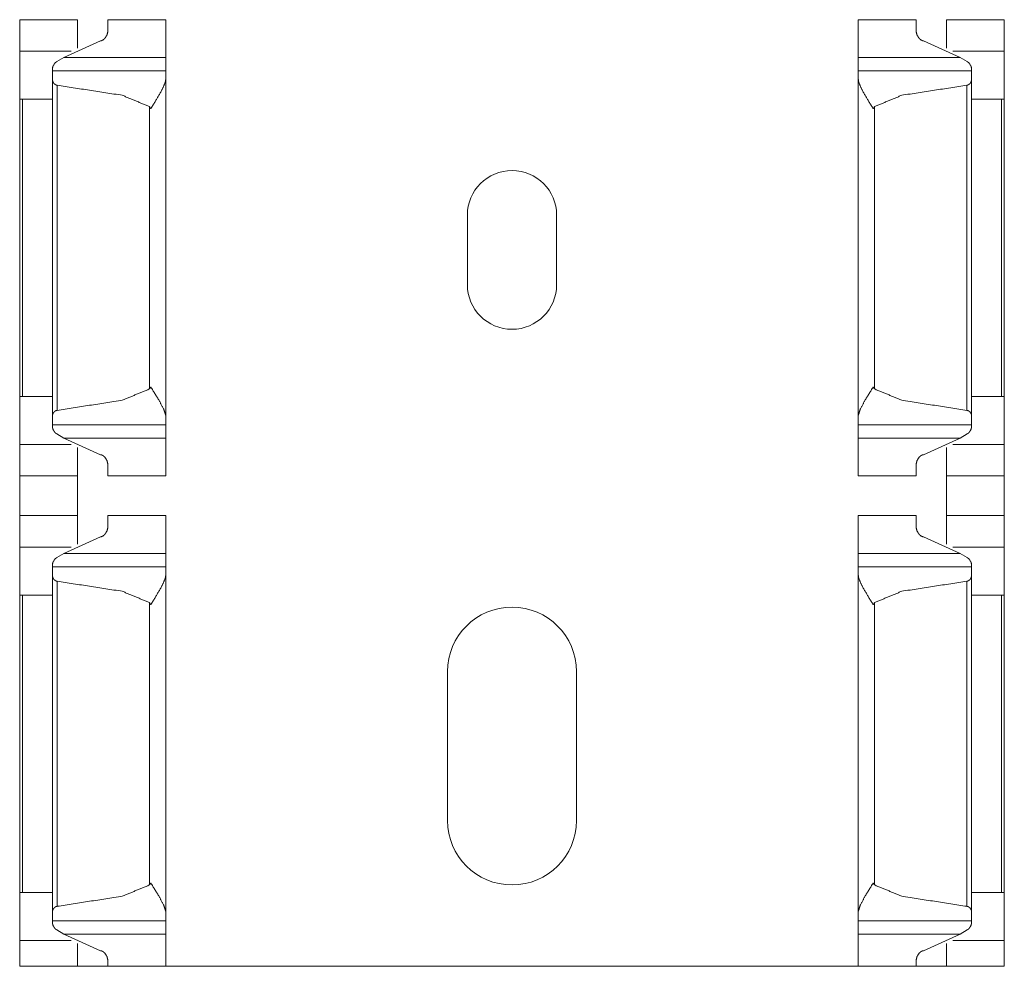
# Model space of a CAD drawing. Units: inches. Extents: x 1.51 to 9.59, y 3.45 to 7.52.
# Drawn here: x 1.51 to 1.76, y 3.59 to 3.83 of the extents above; entities that cross this region are included whole.
import ezdxf

# ---------------------------------------------------------------- set-up
doc = ezdxf.new("R2010")
doc.units = ezdxf.units.IN
doc.header["$MEASUREMENT"] = 0
doc.layers.add('Trimetric', color=7, linetype='Continuous', true_color=0xffffff)

msp = doc.modelspace()

# ---------------------------------------------------------------- linework, layer by layer
at = {"layer": 'Trimetric', "color": 7, "linetype": 'Continuous', "lineweight": 13}
for p, q in [((1.52576, 3.82786), (1.51139, 3.82786)), ((1.54764, 3.82786), (1.53326, 3.82786)), ((1.73364, 3.82786), (1.71926, 3.82786)), ((1.75551, 3.82786), (1.74114, 3.82786)), ((1.5223, 3.81848), (1.53139, 3.82262)), ((1.74459, 3.81848), (1.73551, 3.82262)), ((1.51139, 3.82005), (1.52415, 3.82005)), ((1.5223, 3.81848), (1.52059, 3.81745)), ((1.5223, 3.81848), (1.54764, 3.81848)), ((1.71926, 3.81848), (1.74459, 3.81848)), ((1.74274, 3.82005), (1.75551, 3.82005)), ((1.74459, 3.81848), (1.74631, 3.81745)), ((1.54764, 3.81517), (1.51951, 3.81517)), ((1.54764, 3.81329), (1.54764, 3.72929)), ((1.74739, 3.81517), (1.71926, 3.81517)), ((1.71926, 3.81329), (1.71926, 3.72929)), ((1.51951, 3.8129), (1.51951, 3.72968)), ((1.52065, 3.8116), (1.52065, 3.73098)), ((1.74625, 3.8116), (1.74625, 3.73098)), ((1.74739, 3.8129), (1.74739, 3.72968)), ((1.51139, 3.80817), (1.51139, 3.73442)), ((1.51951, 3.80817), (1.5121, 3.80817)), ((1.5121, 3.80817), (1.5121, 3.73442)), ((1.54356, 3.80631), (1.54356, 3.73628)), ((1.72334, 3.80631), (1.72334, 3.73628)), ((1.74739, 3.80817), (1.7548, 3.80817)), ((1.7548, 3.80817), (1.7548, 3.73442)), ((1.75551, 3.80817), (1.75551, 3.73442)), ((1.62238, 3.76215), (1.62238, 3.77937)), ((1.64452, 3.77937), (1.64452, 3.76215)), ((1.51951, 3.73442), (1.5121, 3.73442)), ((1.74739, 3.73442), (1.7548, 3.73442)), ((1.51951, 3.72742), (1.54764, 3.72742)), ((1.71926, 3.72742), (1.74739, 3.72742)), ((1.52059, 3.72514), (1.5223, 3.7241)), ((1.5223, 3.7241), (1.53139, 3.71997)), ((1.5223, 3.7241), (1.54764, 3.7241)), ((1.71926, 3.7241), (1.74459, 3.7241)), ((1.74459, 3.7241), (1.73551, 3.71997)), ((1.74631, 3.72514), (1.74459, 3.7241)), ((1.51139, 3.72254), (1.52415, 3.72254)), ((1.74274, 3.72254), (1.75551, 3.72254)), ((1.51139, 3.71473), (1.52576, 3.71473)), ((1.51139, 3.71473), (1.51139, 3.70486)), ((1.52576, 3.71473), (1.52576, 3.70486)), ((1.53326, 3.71473), (1.54764, 3.71473)), ((1.71926, 3.71473), (1.73364, 3.71473)), ((1.74114, 3.71473), (1.75551, 3.71473)), ((1.74114, 3.71473), (1.74114, 3.70486)), ((1.75551, 3.71473), (1.75551, 3.70486)), ((1.52576, 3.70486), (1.51139, 3.70486)), ((1.54764, 3.70486), (1.53326, 3.70486)), ((1.73364, 3.70486), (1.71926, 3.70486)), ((1.75551, 3.70486), (1.74114, 3.70486)), ((1.5223, 3.69548), (1.53139, 3.69962)), ((1.74459, 3.69548), (1.73551, 3.69962)), ((1.51139, 3.69705), (1.52415, 3.69705)), ((1.74274, 3.69705), (1.75551, 3.69705)), ((1.5223, 3.69548), (1.52059, 3.69445)), ((1.5223, 3.69548), (1.54764, 3.69548)), ((1.71926, 3.69548), (1.74459, 3.69548)), ((1.74459, 3.69548), (1.74631, 3.69445)), ((1.54764, 3.69217), (1.51951, 3.69217)), ((1.74739, 3.69217), (1.71926, 3.69217)), ((1.51951, 3.6899), (1.51951, 3.60668)), ((1.54764, 3.69029), (1.54764, 3.60629)), ((1.71926, 3.69029), (1.71926, 3.60629)), ((1.74739, 3.6899), (1.74739, 3.60668)), ((1.52065, 3.6886), (1.52065, 3.60798)), ((1.74625, 3.6886), (1.74625, 3.60798)), ((1.51139, 3.68517), (1.51139, 3.61142)), ((1.51951, 3.68517), (1.5121, 3.68517)), ((1.5121, 3.68517), (1.5121, 3.61142)), ((1.74739, 3.68517), (1.7548, 3.68517)), ((1.7548, 3.68517), (1.7548, 3.61142)), ((1.75551, 3.68517), (1.75551, 3.61142)), ((1.54356, 3.68331), (1.54356, 3.61328)), ((1.72334, 3.68331), (1.72334, 3.61328)), ((1.61746, 3.62928), (1.61746, 3.66619)), ((1.64944, 3.66619), (1.64944, 3.62928)), ((1.51951, 3.61142), (1.5121, 3.61142)), ((1.74739, 3.61142), (1.7548, 3.61142)), ((1.51951, 3.60442), (1.54764, 3.60442)), ((1.71926, 3.60442), (1.74739, 3.60442)), ((1.52059, 3.60214), (1.5223, 3.6011)), ((1.5223, 3.6011), (1.53139, 3.59697)), ((1.5223, 3.6011), (1.54764, 3.6011)), ((1.71926, 3.6011), (1.74459, 3.6011)), ((1.74459, 3.6011), (1.73551, 3.59697)), ((1.74631, 3.60214), (1.74459, 3.6011)), ((1.51139, 3.59954), (1.52415, 3.59954)), ((1.74274, 3.59954), (1.75551, 3.59954)), ((1.52576, 3.59311), (1.51139, 3.59311)), ((1.52576, 3.59311), (1.53326, 3.59311)), ((1.54764, 3.59311), (1.53326, 3.59311)), ((1.54764, 3.59311), (1.71926, 3.59311)), ((1.73364, 3.59311), (1.71926, 3.59311)), ((1.73364, 3.59311), (1.74114, 3.59311)), ((1.75551, 3.59311), (1.74114, 3.59311))]:
    msp.add_line(p, q, dxfattribs=at)
for centre, radius, start, end in [((1.63345, 3.77937), 0.01107, 0, 180), ((1.63345, 3.76215), 0.01107, 180, 0), ((1.63345, 3.66619), 0.01599, 0, 180), ((1.63345, 3.62928), 0.01599, 180, 0)]:
    msp.add_arc(centre, radius, start, end, dxfattribs=at)
for points in [[(1.51139, 3.82786), (1.51139, 3.82005)], [(1.52576, 3.82786), (1.52576, 3.82083)], [(1.53326, 3.82786), (1.53326, 3.82503)], [(1.54764, 3.82786), (1.54764, 3.81848)], [(1.71926, 3.82786), (1.71926, 3.81848)], [(1.73364, 3.82786), (1.73364, 3.82503)], [(1.74114, 3.82786), (1.74114, 3.82083)], [(1.75551, 3.82786), (1.75551, 3.82005)], [(1.51139, 3.80817), (1.51139, 3.82005)], [(1.54764, 3.81517), (1.54764, 3.81848)], [(1.71926, 3.81517), (1.71926, 3.81848)], [(1.75551, 3.80817), (1.75551, 3.82005)], [(1.51951, 3.81517), (1.51951, 3.81582)], [(1.74739, 3.81517), (1.74739, 3.81582)], [(1.51951, 3.8129), (1.51951, 3.81517)], [(1.54764, 3.81329), (1.54764, 3.81517)], [(1.71926, 3.81329), (1.71926, 3.81517)], [(1.74739, 3.8129), (1.74739, 3.81517)], [(1.51139, 3.80817), (1.5121, 3.80817)], [(1.75551, 3.80817), (1.7548, 3.80817)], [(1.51139, 3.72254), (1.51139, 3.73442)], [(1.51139, 3.73442), (1.5121, 3.73442)], [(1.75551, 3.73442), (1.7548, 3.73442)], [(1.75551, 3.72254), (1.75551, 3.73442)], [(1.51951, 3.72742), (1.51951, 3.72968)], [(1.54764, 3.72742), (1.54764, 3.72929)], [(1.71926, 3.72742), (1.71926, 3.72929)], [(1.74739, 3.72742), (1.74739, 3.72968)], [(1.51951, 3.72677), (1.51951, 3.72742)], [(1.54764, 3.7241), (1.54764, 3.72742)], [(1.71926, 3.7241), (1.71926, 3.72742)], [(1.74739, 3.72677), (1.74739, 3.72742)], [(1.54764, 3.71473), (1.54764, 3.7241)], [(1.71926, 3.71473), (1.71926, 3.7241)], [(1.51139, 3.71473), (1.51139, 3.72254)], [(1.52576, 3.71473), (1.52576, 3.72176)], [(1.74114, 3.71473), (1.74114, 3.72176)], [(1.75551, 3.71473), (1.75551, 3.72254)], [(1.53326, 3.71473), (1.53326, 3.71756)], [(1.73364, 3.71473), (1.73364, 3.71756)], [(1.51139, 3.70486), (1.51139, 3.69705)], [(1.52576, 3.70486), (1.52576, 3.69783)], [(1.53326, 3.70486), (1.53326, 3.70203)], [(1.54764, 3.70486), (1.54764, 3.69548)], [(1.71926, 3.70486), (1.71926, 3.69548)], [(1.73364, 3.70486), (1.73364, 3.70203)], [(1.74114, 3.70486), (1.74114, 3.69783)], [(1.75551, 3.70486), (1.75551, 3.69705)], [(1.51139, 3.68517), (1.51139, 3.69705)], [(1.75551, 3.68517), (1.75551, 3.69705)], [(1.54764, 3.69217), (1.54764, 3.69548)], [(1.71926, 3.69217), (1.71926, 3.69548)], [(1.51951, 3.69217), (1.51951, 3.69282)], [(1.51951, 3.6899), (1.51951, 3.69217)], [(1.54764, 3.69029), (1.54764, 3.69217)], [(1.71926, 3.69029), (1.71926, 3.69217)], [(1.74739, 3.69217), (1.74739, 3.69282)], [(1.74739, 3.6899), (1.74739, 3.69217)], [(1.51139, 3.68517), (1.5121, 3.68517)], [(1.75551, 3.68517), (1.7548, 3.68517)], [(1.51139, 3.59954), (1.51139, 3.61142)], [(1.51139, 3.61142), (1.5121, 3.61142)], [(1.75551, 3.61142), (1.7548, 3.61142)], [(1.75551, 3.59954), (1.75551, 3.61142)], [(1.51951, 3.60442), (1.51951, 3.60668)], [(1.54764, 3.60442), (1.54764, 3.60629)], [(1.71926, 3.60442), (1.71926, 3.60629)], [(1.74739, 3.60442), (1.74739, 3.60668)], [(1.51951, 3.60377), (1.51951, 3.60442)], [(1.54764, 3.6011), (1.54764, 3.60442)], [(1.71926, 3.6011), (1.71926, 3.60442)], [(1.74739, 3.60377), (1.74739, 3.60442)], [(1.54764, 3.59311), (1.54764, 3.6011)], [(1.71926, 3.59311), (1.71926, 3.6011)], [(1.51139, 3.59311), (1.51139, 3.59954)], [(1.52576, 3.59311), (1.52576, 3.59876)], [(1.74114, 3.59311), (1.74114, 3.59876)], [(1.75551, 3.59311), (1.75551, 3.59954)], [(1.53326, 3.59311), (1.53326, 3.59456)], [(1.73364, 3.59311), (1.73364, 3.59456)]]:
    msp.add_open_spline(points, degree=1, dxfattribs=at)
for points, knots in [([(1.53139, 3.82262), (1.53169, 3.82266), (1.53205, 3.82283), (1.53252, 3.82324), (1.53305, 3.82408), (1.53326, 3.82498), (1.53326, 3.82503)], [0, 0, 0.092353, 0.214325, 0.403663, 0.706235, 0.985166, 1, 1]), ([(1.73551, 3.82262), (1.73521, 3.82266), (1.73485, 3.82283), (1.73438, 3.82324), (1.73385, 3.82408), (1.73364, 3.82498), (1.73364, 3.82503)], [0, 0, 0.09232, 0.214318, 0.403675, 0.706241, 0.985167, 1, 1]), ([(1.51951, 3.81582), (1.51951, 3.81582), (1.51961, 3.81626), (1.51997, 3.81689), (1.52024, 3.81722), (1.52047, 3.8174), (1.52059, 3.81745)], [0, 0, 0.001809, 0.223159, 0.581255, 0.793035, 0.936672, 1, 1]), ([(1.74739, 3.81582), (1.74739, 3.81582), (1.74729, 3.81626), (1.74693, 3.81689), (1.74666, 3.81722), (1.74643, 3.8174), (1.74631, 3.81745)], [0, 0, 0.001809, 0.223161, 0.581285, 0.793067, 0.936626, 1, 1]), ([(1.54764, 3.81329), (1.54748, 3.81234), (1.54667, 3.81045), (1.54495, 3.80749), (1.54391, 3.80583), (1.54389, 3.80579)], [0, 0, 0.114197, 0.357199, 0.763099, 0.994922, 1, 1]), ([(1.71926, 3.81329), (1.71942, 3.81234), (1.72023, 3.81045), (1.72195, 3.80749), (1.72299, 3.80583), (1.72301, 3.80579)], [0, 0, 0.114197, 0.357199, 0.763092, 0.994922, 1, 1]), ([(1.52065, 3.8116), (1.52054, 3.81162), (1.5203, 3.81171), (1.51999, 3.81192), (1.51967, 3.81233), (1.51952, 3.81277), (1.51951, 3.8129)], [0, 0, 0.058673, 0.196108, 0.40166, 0.676551, 0.927459, 1, 1]), ([(1.52065, 3.8116), (1.53678, 3.80911), (1.54356, 3.80631)], [0, 0, 0.689978, 1, 1]), ([(1.74625, 3.8116), (1.73012, 3.80911), (1.72334, 3.80631)], [0, 0, 0.689974, 1, 1]), ([(1.74625, 3.8116), (1.74635, 3.81162), (1.74659, 3.81171), (1.74691, 3.81192), (1.74723, 3.81233), (1.74738, 3.81277), (1.74739, 3.8129)], [0, 0, 0.058725, 0.196104, 0.401694, 0.676576, 0.927458, 1, 1]), ([(1.54389, 3.80579), (1.54386, 3.80583), (1.54356, 3.80631)], [0, 0, 0.070153, 1, 1]), ([(1.72301, 3.80579), (1.72303, 3.80583), (1.72334, 3.80631)], [0, 0, 0.07016, 1, 1]), ([(1.54356, 3.73628), (1.53678, 3.73347), (1.52065, 3.73098)], [0, 0, 0.310017, 1, 1]), ([(1.54356, 3.73628), (1.54386, 3.73676), (1.54389, 3.73679)], [0, 0, 0.929886, 1, 1]), ([(1.54389, 3.73679), (1.54391, 3.73676), (1.54588, 3.73357), (1.54711, 3.73123), (1.5476, 3.72974), (1.54764, 3.72929)], [0, 0, 0.005077, 0.448728, 0.761866, 0.946852, 1, 1]), ([(1.72301, 3.73679), (1.72299, 3.73676), (1.72102, 3.73357), (1.71979, 3.73123), (1.7193, 3.72974), (1.71926, 3.72929)], [0, 0, 0.005077, 0.448728, 0.761866, 0.946852, 1, 1]), ([(1.72334, 3.73628), (1.72303, 3.73676), (1.72301, 3.73679)], [0, 0, 0.92988, 1, 1]), ([(1.72334, 3.73628), (1.73012, 3.73347), (1.74625, 3.73098)], [0, 0, 0.310021, 1, 1]), ([(1.51951, 3.72968), (1.51957, 3.73003), (1.51985, 3.73052), (1.52015, 3.73079), (1.52044, 3.73093), (1.52065, 3.73098)], [0, 0, 0.186534, 0.489487, 0.707563, 0.880845, 1, 1]), ([(1.74739, 3.72968), (1.74733, 3.73003), (1.74705, 3.73052), (1.74675, 3.73079), (1.74646, 3.73093), (1.74625, 3.73098)], [0, 0, 0.186527, 0.489467, 0.707575, 0.880849, 1, 1]), ([(1.52059, 3.72514), (1.52059, 3.72514), (1.52038, 3.72525), (1.52006, 3.72557), (1.51966, 3.72622), (1.51952, 3.72669), (1.51951, 3.72677)], [0, 0, 0.000201, 0.116347, 0.34148, 0.719741, 0.960945, 1, 1]), ([(1.74631, 3.72514), (1.74631, 3.72514), (1.74652, 3.72525), (1.74684, 3.72557), (1.74724, 3.72622), (1.74738, 3.72669), (1.74739, 3.72677)], [0, 0, 0.000201, 0.11639, 0.341486, 0.719717, 0.960948, 1, 1]), ([(1.53139, 3.71997), (1.53169, 3.71993), (1.53205, 3.71976), (1.53252, 3.71935), (1.53305, 3.7185), (1.53326, 3.71761), (1.53326, 3.71756)], [0, 0, 0.092375, 0.214302, 0.403648, 0.706341, 0.985165, 1, 1]), ([(1.73551, 3.71997), (1.73521, 3.71993), (1.73485, 3.71976), (1.73438, 3.71935), (1.73385, 3.7185), (1.73364, 3.71761), (1.73364, 3.71756)], [0, 0, 0.092343, 0.214295, 0.403661, 0.706347, 0.985166, 1, 1]), ([(1.53139, 3.69962), (1.53169, 3.69966), (1.53205, 3.69983), (1.53252, 3.70024), (1.53305, 3.70109), (1.53326, 3.70198), (1.53326, 3.70203)], [0, 0, 0.092375, 0.214302, 0.403648, 0.706341, 0.985165, 1, 1]), ([(1.73551, 3.69962), (1.73521, 3.69966), (1.73485, 3.69983), (1.73438, 3.70024), (1.73385, 3.70109), (1.73364, 3.70198), (1.73364, 3.70203)], [0, 0, 0.092343, 0.214295, 0.403661, 0.706347, 0.985166, 1, 1]), ([(1.51951, 3.69282), (1.51951, 3.69282), (1.51961, 3.69326), (1.51997, 3.69389), (1.52024, 3.69422), (1.52047, 3.6944), (1.52059, 3.69445)], [0, 0, 0.001608, 0.223003, 0.581171, 0.792994, 0.936659, 1, 1]), ([(1.74739, 3.69282), (1.74739, 3.69282), (1.74729, 3.69326), (1.74693, 3.69389), (1.74666, 3.69422), (1.74643, 3.6944), (1.74631, 3.69445)], [0, 0, 0.001608, 0.223005, 0.581201, 0.793025, 0.936613, 1, 1]), ([(1.52065, 3.6886), (1.52054, 3.68862), (1.5203, 3.68871), (1.51999, 3.68892), (1.51967, 3.68933), (1.51952, 3.68977), (1.51951, 3.6899)], [0, 0, 0.05867, 0.196099, 0.401517, 0.676567, 0.927463, 1, 1]), ([(1.54764, 3.69029), (1.54748, 3.68934), (1.54667, 3.68745), (1.54495, 3.68449), (1.54391, 3.68283), (1.54389, 3.68279)], [0, 0, 0.114197, 0.357199, 0.763099, 0.994922, 1, 1]), ([(1.71926, 3.69029), (1.71942, 3.68934), (1.72023, 3.68745), (1.72195, 3.68449), (1.72299, 3.68283), (1.72301, 3.68279)], [0, 0, 0.114197, 0.357199, 0.763092, 0.994922, 1, 1]), ([(1.74625, 3.6886), (1.74635, 3.68862), (1.74659, 3.68871), (1.74691, 3.68892), (1.74723, 3.68933), (1.74738, 3.68977), (1.74739, 3.6899)], [0, 0, 0.058722, 0.196095, 0.401551, 0.676591, 0.927461, 1, 1]), ([(1.52065, 3.6886), (1.53678, 3.68611), (1.54356, 3.68331)], [0, 0, 0.689983, 1, 1]), ([(1.74625, 3.6886), (1.73012, 3.68611), (1.72334, 3.68331)], [0, 0, 0.689979, 1, 1]), ([(1.54389, 3.68279), (1.54386, 3.68283), (1.54356, 3.68331)], [0, 0, 0.070114, 1, 1]), ([(1.72301, 3.68279), (1.72303, 3.68283), (1.72334, 3.68331)], [0, 0, 0.07012, 1, 1]), ([(1.54356, 3.61328), (1.53678, 3.61047), (1.52065, 3.60798)], [0, 0, 0.310017, 1, 1]), ([(1.54356, 3.61328), (1.54386, 3.61376), (1.54389, 3.61379)], [0, 0, 0.929847, 1, 1]), ([(1.54389, 3.61379), (1.54391, 3.61376), (1.54588, 3.61057), (1.54711, 3.60823), (1.5476, 3.60674), (1.54764, 3.60629)], [0, 0, 0.005077, 0.448728, 0.761866, 0.946852, 1, 1]), ([(1.72301, 3.61379), (1.72299, 3.61376), (1.72102, 3.61057), (1.71979, 3.60823), (1.7193, 3.60674), (1.71926, 3.60629)], [0, 0, 0.005077, 0.448728, 0.761866, 0.946852, 1, 1]), ([(1.72334, 3.61328), (1.72303, 3.61376), (1.72301, 3.61379)], [0, 0, 0.92984, 1, 1]), ([(1.72334, 3.61328), (1.73012, 3.61047), (1.74625, 3.60798)], [0, 0, 0.310021, 1, 1]), ([(1.51951, 3.60668), (1.51957, 3.60703), (1.51985, 3.60752), (1.52015, 3.60779), (1.52044, 3.60793), (1.52065, 3.60798)], [0, 0, 0.186561, 0.489366, 0.707474, 0.88078, 1, 1]), ([(1.74739, 3.60668), (1.74733, 3.60703), (1.74705, 3.60752), (1.74675, 3.60779), (1.74646, 3.60793), (1.74625, 3.60798)], [0, 0, 0.186553, 0.489346, 0.707486, 0.880785, 1, 1]), ([(1.52059, 3.60214), (1.52059, 3.60214), (1.52038, 3.60225), (1.52006, 3.60257), (1.51966, 3.60322), (1.51952, 3.60369), (1.51951, 3.60377)], [0, 0, 0.000284, 0.116311, 0.341402, 0.719593, 0.960752, 1, 1]), ([(1.74631, 3.60214), (1.74631, 3.60214), (1.74652, 3.60225), (1.74684, 3.60257), (1.74724, 3.60322), (1.74738, 3.60369), (1.74739, 3.60377)], [0, 0, 0.000284, 0.116354, 0.341408, 0.719569, 0.960755, 1, 1]), ([(1.53139, 3.59697), (1.53169, 3.59693), (1.53205, 3.59676), (1.53252, 3.59635), (1.53305, 3.5955), (1.53326, 3.59461), (1.53326, 3.59456)], [0, 0, 0.092364, 0.214352, 0.403712, 0.706322, 0.985288, 1, 1]), ([(1.73551, 3.59697), (1.73521, 3.59693), (1.73485, 3.59676), (1.73438, 3.59635), (1.73385, 3.5955), (1.73364, 3.59461), (1.73364, 3.59456)], [0, 0, 0.092332, 0.214345, 0.403725, 0.706329, 0.985288, 1, 1])]:
    msp.add_open_spline(points, degree=1, knots=knots, dxfattribs=at)

doc.saveas('drawing.dxf')
